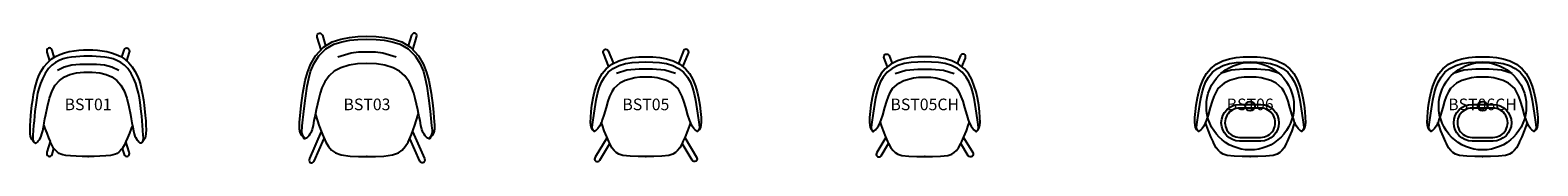
# Model space of a CAD drawing. Units: inches. Extents: x -12 to 312, y -1 to 27.
import ezdxf
from ezdxf.enums import TextEntityAlignment as Align

# ---------------------------------------------------------------- set-up
doc = ezdxf.new("R2010")
doc.units = ezdxf.units.IN
doc.header["$MEASUREMENT"] = 0
doc.layers.add('AFUCH-P-ST', color=2, linetype='Continuous')
doc.layers.add('AFUCH-P-TN', color=2, linetype='Continuous', lineweight=9)
doc.styles.get("Standard").update_dxf_attribs({"font": 'Arial.ttf'})

# ---------------------------------------------------------------- blocks, each defined once
blk = doc.blocks.new('BST01 US 2D')
at = {"layer": 'AFUCH-P-ST'}
for points in [[(-11.37, 2.87), (-11.42, 2.88), (-11.44, 2.9), (-11.52, 2.95), (-11.6, 3.03), (-11.67, 3.1), (-11.73, 3.17), (-11.77, 3.24), (-12.1, 3.65), (-12.25, 3.97), (-12.37, 4.39), (-12.45, 4.89), (-12.46, 5.82), (-12.44, 6.66), (-12.39, 7.68), (-12.3, 8.8), (-12.08, 11.07), (-11.92, 12.2), (-11.74, 13.3), (-11.52, 14.36), (-11.27, 15.39), (-10.96, 16.4), (-10.58, 17.41), (-10.09, 18.38), (-9.49, 19.3), (-8.76, 20.16), (-7.93, 20.9), (-7.02, 21.5), (-6.05, 21.97), (-5.05, 22.32), (-4.04, 22.57), (-3.03, 22.75), (-2.02, 22.86), (-1.01, 22.93), (0, 22.95), (1.01, 22.93), (2.02, 22.86), (3.03, 22.75), (4.04, 22.57), (5.05, 22.32), (6.05, 21.97), (7.02, 21.5), (7.93, 20.9), (8.76, 20.16), (9.49, 19.3), (10.09, 18.38), (10.58, 17.41), (10.96, 16.4), (11.27, 15.39), (11.52, 14.36), (11.74, 13.3), (11.92, 12.2), (12.08, 11.07), (12.3, 8.8), (12.39, 7.68), (12.44, 6.66), (12.46, 5.82), (12.45, 4.89), (12.37, 4.39), (12.25, 3.97), (12.1, 3.65), (11.77, 3.24), (11.73, 3.17), (11.67, 3.1), (11.6, 3.03), (11.52, 2.95), (11.44, 2.9), (11.42, 2.88), (11.37, 2.87)], [(-7.28, 21.33), (-7.75, 22.9), (-7.89, 23.13), (-8.09, 23.28), (-8.32, 23.34), (-8.54, 23.3), (-8.73, 23.16), (-8.85, 22.95), (-8.89, 22.69), (-8.84, 22.44), (-8.28, 20.58)], [(7.28, 21.33), (7.75, 22.9), (7.89, 23.13), (8.09, 23.28), (8.32, 23.34), (8.54, 23.3), (8.73, 23.16), (8.85, 22.95), (8.89, 22.69), (8.84, 22.44), (8.28, 20.58)], [(9.53, 6.69), (9.6, 6.31), (9.76, 5.53), (9.92, 4.88), (10.07, 4.4), (10.18, 4.15), (10.4, 3.76), (10.51, 3.6), (10.61, 3.49), (10.75, 3.33), (10.9, 3.17), (11.04, 3.03), (11.1, 2.98), (11.16, 2.96), (11.23, 2.94), (11.26, 2.94), (11.29, 2.9), (11.34, 2.88), (11.37, 2.87), (11.55, 3), (11.77, 3.3), (11.87, 3.56), (11.89, 3.78), (11.9, 4.08), (11.88, 4.53), (11.79, 5.69), (11.72, 6.67), (11.63, 7.66), (11.55, 8.65), (11.44, 9.64), (11.2, 11.64), (11.05, 12.64), (10.85, 13.65), (10.59, 14.65), (10.26, 15.67), (9.82, 16.73), (9.24, 17.87), (8.55, 18.9), (7.81, 19.67), (7.04, 20.24), (6.22, 20.67), (5.37, 20.98), (4.48, 21.22), (3.58, 21.37), (2.67, 21.47), (1.76, 21.52), (0.88, 21.55), (0, 21.55), (-0.88, 21.55), (-1.76, 21.52), (-2.67, 21.47), (-3.58, 21.37), (-4.48, 21.22), (-5.37, 20.98), (-6.22, 20.67), (-7.04, 20.24), (-7.81, 19.67), (-8.55, 18.9), (-9.24, 17.87), (-9.82, 16.73), (-10.26, 15.67), (-10.59, 14.65), (-10.85, 13.65), (-11.05, 12.64), (-11.2, 11.64), (-11.44, 9.64), (-11.55, 8.65), (-11.63, 7.66), (-11.72, 6.67), (-11.79, 5.69), (-11.88, 4.53), (-11.9, 4.08), (-11.89, 3.78), (-11.87, 3.56), (-11.77, 3.3), (-11.55, 3), (-11.37, 2.87), (-11.34, 2.88), (-11.29, 2.9), (-11.26, 2.94), (-11.23, 2.94), (-11.16, 2.96), (-11.1, 2.98), (-11.04, 3.03), (-10.9, 3.17), (-10.75, 3.33), (-10.61, 3.49), (-10.51, 3.6), (-10.4, 3.76), (-10.18, 4.15), (-10.07, 4.4), (-9.92, 4.88), (-9.76, 5.53), (-9.6, 6.31), (-9.53, 6.69), (-9.29, 6), (-8.91, 5.01), (-8.5, 4.01), (-8.14, 3.21)], [(6.58, 18.52), (5.13, 19.22), (3.5, 19.61), (1.78, 19.78), (-1.78, 19.78), (-3.5, 19.61), (-5.13, 19.22), (-6.58, 18.52)], [(-9.53, 6.69), (-9.42, 7.26), (-9.27, 8.11), (-9.12, 9.01), (-8.76, 10.75), (-8.32, 12.53), (-7.76, 14.11), (-7.07, 15.35), (-6.16, 16.37), (-5.11, 17.1), (-3.92, 17.63), (-2.51, 17.99), (-0.88, 18.15), (0.88, 18.15), (2.51, 17.99), (3.92, 17.63), (5.11, 17.1), (6.16, 16.37), (7.07, 15.35), (7.76, 14.11), (8.32, 12.53), (8.76, 10.75), (9.12, 9.01), (9.27, 8.11), (9.42, 7.26), (9.53, 6.69), (9.29, 6), (8.91, 5.01), (8.5, 4.01), (8.14, 3.21)], [(7.36, 1.75), (7.75, 0.43), (7.89, 0.21), (8.09, 0.06), (8.32, 0), (8.54, 0.04), (8.73, 0.18), (8.85, 0.39), (8.89, 0.64), (8.84, 0.9), (8.14, 3.21), (7.8, 2.5), (7.41, 1.82), (7.15, 1.48), (6.88, 1.19), (6.58, 0.92), (6.25, 0.67), (5.87, 0.47), (5.43, 0.32), (4.8, 0.21), (3.8, 0.11), (2.55, 0.04), (1.28, 0), (-1.28, 0), (-2.55, 0.04), (-3.8, 0.11), (-4.8, 0.21), (-5.43, 0.32), (-5.87, 0.47), (-6.25, 0.67), (-6.58, 0.92), (-6.88, 1.19), (-7.15, 1.48), (-7.41, 1.82), (-7.8, 2.5), (-8.14, 3.21), (-8.84, 0.9), (-8.89, 0.64), (-8.85, 0.39), (-8.73, 0.18), (-8.54, 0.04), (-8.32, 0), (-8.09, 0.06), (-7.89, 0.21), (-7.75, 0.43), (-7.36, 1.75)]]:
    blk.add_lwpolyline(points, dxfattribs=at)
blk.add_point((0, 0), dxfattribs=at)
at = {"layer": 'AFUCH-P-TN'}
blk.add_text('BST01', height=2.5, dxfattribs=at).set_placement((0, 9.17), align=Align.BOTTOM_CENTER)
blk = doc.blocks.new('BST03 US 2D')
at = {"layer": 'AFUCH-P-ST'}
for points in [[(-9.86, 22.97), (-10.69, 25.7), (-10.7, 26.01), (-10.62, 26.28), (-10.46, 26.47), (-10.24, 26.54), (-10, 26.5), (-9.78, 26.33), (-9.6, 26.08), (-8.89, 23.78)], [(9.86, 22.97), (10.69, 25.7), (10.7, 26.01), (10.62, 26.28), (10.46, 26.47), (10.24, 26.54), (10, 26.5), (9.78, 26.33), (9.6, 26.08), (8.89, 23.78)], [(-11.08, 9.24), (-11.23, 8.52), (-11.41, 7.71), (-11.61, 6.63), (-11.7, 6.17), (-11.79, 5.81), (-11.91, 5.48), (-12.09, 5.08), (-12.28, 4.78), (-12.54, 4.44), (-12.83, 4.15), (-13.07, 3.97), (-13.26, 3.85), (-13.36, 3.81), (-13.41, 3.78), (-13.47, 3.78), (-13.53, 3.83), (-13.6, 3.94), (-14.02, 4.5), (-14.25, 4.88), (-14.37, 5.2), (-14.45, 5.48), (-14.51, 5.93), (-14.53, 6.46), (-14.51, 6.91), (-14.49, 7.38), (-14.33, 9.46), (-14.16, 10.96), (-13.78, 13.62), (-13.28, 16.35), (-12.82, 18.06), (-12.18, 19.78), (-11.1, 21.64), (-9.37, 23.49), (-7.5, 24.63), (-5.61, 25.26), (-3.78, 25.62), (-1.95, 25.81), (0, 25.85), (1.95, 25.81), (3.78, 25.62), (5.61, 25.26), (7.5, 24.63), (9.37, 23.49), (11.1, 21.64), (12.18, 19.78), (12.82, 18.06), (13.28, 16.35), (13.78, 13.62), (14.16, 10.96), (14.33, 9.46), (14.49, 7.38), (14.51, 6.91), (14.53, 6.46), (14.51, 5.93), (14.45, 5.48), (14.37, 5.2), (14.25, 4.88), (14.02, 4.5), (13.6, 3.94), (13.53, 3.83), (13.47, 3.78), (13.41, 3.78), (13.36, 3.81), (13.26, 3.85), (13.07, 3.97), (12.83, 4.15), (12.54, 4.44), (12.28, 4.78), (12.09, 5.08), (11.91, 5.48), (11.79, 5.81), (11.7, 6.17), (11.61, 6.63), (11.41, 7.71), (11.23, 8.52), (11.08, 9.24)], [(-13.4, 3.78), (-13.61, 4.16), (-13.88, 4.73), (-13.99, 5.13), (-14.01, 5.33), (-13.99, 5.69), (-13.95, 6.16), (-13.91, 6.57), (-13.58, 9.77), (-13.24, 12.52), (-12.86, 15.13), (-12.54, 16.81), (-12.14, 18.28), (-11.45, 19.95), (-10.39, 21.63), (-8.83, 23.17), (-7.15, 24.13), (-5.43, 24.69), (-3.71, 25.02), (-1.95, 25.19), (0, 25.22), (1.95, 25.19), (3.71, 25.02), (5.43, 24.69), (7.15, 24.13), (8.83, 23.17), (10.39, 21.63), (11.45, 19.95), (12.14, 18.28), (12.54, 16.81), (12.86, 15.13), (13.24, 12.52), (13.58, 9.77), (13.91, 6.57), (13.95, 6.16), (13.99, 5.69), (14.01, 5.33), (13.99, 5.13), (13.88, 4.73), (13.61, 4.16), (13.4, 3.78)], [(6.3, 21.33), (3.41, 22.23), (1.82, 22.46), (-1.82, 22.46), (-3.41, 22.23), (-6.3, 21.33)], [(-9.82, 5.38), (-12.37, -0.47), (-12.42, -0.79), (-12.38, -1.07), (-12.24, -1.28), (-12.03, -1.38), (-11.79, -1.37), (-11.55, -1.23), (-11.34, -0.99), (-9.2, 3.89)], [(9.82, 5.38), (12.37, -0.47), (12.42, -0.79), (12.38, -1.07), (12.24, -1.28), (12.03, -1.38), (11.79, -1.37), (11.55, -1.23), (11.34, -0.99), (9.2, 3.89)]]:
    blk.add_lwpolyline(points, dxfattribs=at)
blk.add_lwpolyline([(10.33, 6.73), (10.97, 8.79), (11.08, 9.24), (10.91, 10.02), (10.65, 11.26), (10.36, 12.5), (10.06, 13.63), (9.68, 14.77), (9.08, 16.08), (8.16, 17.38), (7.03, 18.35), (5.61, 19.07), (3.84, 19.62), (2.06, 19.94), (0, 20.01), (-2.06, 19.94), (-3.84, 19.62), (-5.61, 19.07), (-7.03, 18.35), (-8.16, 17.38), (-9.08, 16.08), (-9.68, 14.77), (-10.06, 13.63), (-10.36, 12.5), (-10.65, 11.26), (-10.91, 10.02), (-11.08, 9.24), (-10.97, 8.79), (-10.33, 6.73), (-9.57, 4.71), (-8.84, 3.09), (-8.25, 2.11), (-7.6, 1.38), (-6.76, 0.75), (-5.52, 0.32), (-3.61, 0.09), (-1.81, 0.01), (0, 0), (1.81, 0.01), (3.61, 0.09), (5.52, 0.32), (6.76, 0.75), (7.6, 1.38), (8.25, 2.11), (8.84, 3.09), (9.57, 4.71)], close=True, dxfattribs=at)
blk.add_point((0, 0), dxfattribs=at)
at = {"layer": 'AFUCH-P-TN'}
blk.add_text('BST03', height=2.5, dxfattribs=at).set_placement((0, 9.17), align=Align.BOTTOM_CENTER)
blk = doc.blocks.new('BST05 US 2D')
at = {"layer": 'AFUCH-P-ST'}
for points in [[(-7.98, 19.29), (-9.15, 22.19), (-9.22, 22.43), (-9.19, 22.67), (-9.07, 22.88), (-8.88, 23.02), (-8.66, 23.07), (-8.43, 23.03), (-8.24, 22.91), (-8.1, 22.72), (-6.99, 19.99)], [(7.98, 19.29), (9.15, 22.19), (9.22, 22.43), (9.19, 22.67), (9.07, 22.88), (8.88, 23.02), (8.66, 23.07), (8.43, 23.03), (8.24, 22.91), (8.1, 22.72), (6.99, 19.99)], [(-11.04, 5.39), (-11.32, 5.63), (-11.47, 5.84), (-11.53, 6.16), (-11.47, 6.85), (-11.12, 9.33), (-10.68, 12.13), (-10.39, 13.51), (-10.04, 14.78), (-9.57, 15.96), (-8.93, 17.09), (-8.08, 18.11), (-7.02, 18.94), (-5.78, 19.57), (-4.41, 19.98), (-2.95, 20.21), (-1.48, 20.32), (0, 20.33), (1.48, 20.32), (2.95, 20.21), (4.41, 19.98), (5.78, 19.57), (7.02, 18.94), (8.08, 18.11), (8.93, 17.09), (9.57, 15.96), (10.04, 14.78), (10.39, 13.51), (10.68, 12.13), (11.12, 9.33), (11.47, 6.85), (11.53, 6.16), (11.47, 5.84), (11.32, 5.63), (11.04, 5.39)], [(6.34, 17.82), (4.06, 18.59), (1.46, 18.81), (-1.46, 18.81), (-4.06, 18.59), (-6.34, 17.82)], [(8.36, 4.09), (10.9, -0.14), (11, -0.35), (11.02, -0.59), (10.95, -0.81), (10.79, -0.99), (10.57, -1.09), (10.33, -1.09), (10.11, -0.99), (9.93, -0.82), (7.78, 2.78), (7.29, 1.89), (6.83, 1.29), (6.36, 0.84), (5.8, 0.49), (4.94, 0.24), (3.4, 0.08), (1.68, 0), (-1.68, 0), (-3.4, 0.08), (-4.94, 0.24), (-5.8, 0.49), (-6.36, 0.84), (-6.83, 1.29), (-7.29, 1.89), (-7.78, 2.78), (-7.98, 3.23), (-8.42, 4.22), (-8.95, 5.54), (-9.36, 6.63), (-9.6, 7.37)], [(9.6, 7.37), (9.36, 6.63), (8.95, 5.54), (8.42, 4.22), (7.98, 3.23), (7.78, 2.78)], [(-8.36, 4.09), (-10.9, -0.14), (-11, -0.35), (-11.02, -0.59), (-10.95, -0.81), (-10.79, -0.99), (-10.57, -1.09), (-10.33, -1.09), (-10.11, -0.99), (-9.93, -0.82), (-7.78, 2.78)]]:
    blk.add_lwpolyline(points, dxfattribs=at)
blk.add_lwpolyline([(0, 21.47), (1.48, 21.45), (2.97, 21.3), (4.45, 21.03), (5.85, 20.58), (7.29, 19.84), (8.52, 18.86), (9.39, 17.82), (10.11, 16.54), (10.66, 15.15), (11.03, 13.92), (11.33, 12.62), (11.6, 11.07), (11.77, 9.68), (11.87, 8.35), (11.9, 7.41), (11.85, 6.76), (11.73, 6.26), (11.47, 5.75), (11.33, 5.56), (11.14, 5.39), (11.02, 5.39), (10.98, 5.43), (10.86, 5.51), (10.59, 5.73), (10.35, 6.01), (9.98, 6.52), (9.58, 7.33), (9.37, 7.91), (9.05, 8.92), (8.57, 10.54), (8.18, 11.87), (7.79, 12.93), (7.34, 13.89), (6.92, 14.62), (5.57, 15.79), (4.47, 16.37), (2.4, 16.95), (1.31, 17.09), (-1.31, 17.09), (-2.4, 16.95), (-4.47, 16.37), (-5.57, 15.79), (-6.92, 14.62), (-7.34, 13.89), (-7.79, 12.93), (-8.18, 11.87), (-8.57, 10.54), (-9.05, 8.92), (-9.37, 7.91), (-9.58, 7.33), (-9.98, 6.52), (-10.35, 6.01), (-10.59, 5.73), (-10.86, 5.51), (-10.98, 5.43), (-11.02, 5.39), (-11.14, 5.39), (-11.33, 5.56), (-11.47, 5.75), (-11.73, 6.26), (-11.85, 6.76), (-11.9, 7.41), (-11.87, 8.35), (-11.77, 9.68), (-11.6, 11.07), (-11.33, 12.62), (-11.03, 13.92), (-10.66, 15.15), (-10.11, 16.54), (-9.39, 17.82), (-8.52, 18.86), (-7.29, 19.84), (-5.85, 20.58), (-4.45, 21.03), (-2.97, 21.3), (-1.48, 21.45)], close=True, dxfattribs=at)
blk.add_point((0, 0), dxfattribs=at)
at = {"layer": 'AFUCH-P-TN'}
blk.add_text('BST05', height=2.5, dxfattribs=at).set_placement((0, 9.17), align=Align.BOTTOM_CENTER)
blk = doc.blocks.new('BST05CH US 2D')
at = {"layer": 'AFUCH-P-ST'}
for points in [[(1.31, 17.09), (2.4, 16.95), (4.47, 16.37), (5.57, 15.79), (6.92, 14.62), (7.34, 13.89), (7.79, 12.93), (8.18, 11.87), (8.57, 10.54), (9.05, 8.92), (9.37, 7.91), (9.58, 7.33), (9.98, 6.52), (10.35, 6.01), (10.59, 5.73), (10.86, 5.51), (10.98, 5.43), (11.02, 5.39), (11.14, 5.39), (11.33, 5.56), (11.47, 5.75), (11.73, 6.26), (11.85, 6.76), (11.9, 7.41), (11.87, 8.35), (11.77, 9.68), (11.6, 11.07), (11.33, 12.62), (11.03, 13.92), (10.66, 15.15), (10.11, 16.54), (9.39, 17.82), (8.52, 18.86), (7.29, 19.84), (5.85, 20.58), (4.45, 21.03), (2.97, 21.3), (1.48, 21.45), (0, 21.47), (-1.48, 21.45), (-2.97, 21.3), (-4.45, 21.03), (-5.85, 20.58), (-7.29, 19.84), (-8.52, 18.86), (-9.39, 17.82), (-10.11, 16.54), (-10.66, 15.15), (-11.03, 13.92), (-11.33, 12.62), (-11.6, 11.07), (-11.77, 9.68), (-11.87, 8.35), (-11.9, 7.41), (-11.85, 6.76), (-11.73, 6.26), (-11.47, 5.75), (-11.33, 5.56), (-11.14, 5.39), (-11.02, 5.39), (-10.98, 5.43), (-10.86, 5.51), (-10.59, 5.73), (-10.35, 6.01), (-9.98, 6.52), (-9.58, 7.33), (-9.37, 7.91), (-9.05, 8.92), (-8.57, 10.54), (-8.18, 11.87), (-7.79, 12.93), (-7.34, 13.89), (-6.92, 14.62), (-5.57, 15.79), (-4.47, 16.37), (-2.4, 16.95), (-1.31, 17.09), (1.31, 17.09)], [(11.04, 5.39), (11.32, 5.63), (11.47, 5.84), (11.53, 6.16), (11.47, 6.85), (11.12, 9.33), (10.68, 12.13), (10.39, 13.51), (10.04, 14.78), (9.57, 15.96), (8.93, 17.09), (8.08, 18.11), (7.02, 18.94), (5.78, 19.57), (4.41, 19.98), (2.95, 20.21), (1.48, 20.32), (0, 20.33), (-1.48, 20.32), (-2.95, 20.21), (-4.41, 19.98), (-5.78, 19.57), (-7.02, 18.94), (-8.08, 18.11), (-8.93, 17.09), (-9.57, 15.96), (-10.04, 14.78), (-10.39, 13.51), (-10.68, 12.13), (-11.12, 9.33), (-11.47, 6.85), (-11.53, 6.16), (-11.47, 5.84), (-11.32, 5.63), (-11.04, 5.39)], [(-7.98, 19.29), (-8.73, 21.17), (-8.79, 21.4), (-8.76, 21.64), (-8.65, 21.85), (-8.46, 21.99), (-8.24, 22.04), (-8.01, 22), (-7.81, 21.88), (-7.67, 21.69), (-6.99, 19.99)], [(7.98, 19.29), (8.73, 21.17), (8.79, 21.4), (8.76, 21.64), (8.65, 21.85), (8.46, 21.99), (8.24, 22.04), (8.01, 22), (7.81, 21.88), (7.67, 21.69), (6.99, 19.99)], [(-6.34, 17.82), (-4.06, 18.59), (-1.46, 18.81), (1.46, 18.81), (4.06, 18.59), (6.34, 17.82)], [(-9.6, 7.37), (-9.36, 6.63), (-8.95, 5.54), (-8.42, 4.22), (-7.98, 3.23), (-7.78, 2.78), (-7.29, 1.89), (-6.83, 1.29), (-6.36, 0.84), (-5.8, 0.49), (-4.94, 0.24), (-3.4, 0.08), (-1.68, 0), (1.68, 0), (3.4, 0.08), (4.94, 0.24), (5.8, 0.49), (6.36, 0.84), (6.83, 1.29), (7.29, 1.89), (7.78, 2.78), (7.98, 3.23), (8.42, 4.22), (8.95, 5.54), (9.36, 6.63), (9.6, 7.37)], [(-8.36, 4.1), (-10.31, 0.85), (-10.41, 0.64), (-10.43, 0.4), (-10.36, 0.18), (-10.2, 0), (-9.99, -0.1), (-9.74, -0.1), (-9.52, -0.01), (-9.35, 0.17), (-7.78, 2.78)], [(8.36, 4.1), (10.31, 0.85), (10.41, 0.64), (10.43, 0.4), (10.36, 0.18), (10.2, 0), (9.99, -0.1), (9.74, -0.1), (9.52, -0.01), (9.35, 0.17), (7.78, 2.78)]]:
    blk.add_lwpolyline(points, dxfattribs=at)
blk.add_point((0, 0), dxfattribs=at)
at = {"layer": 'AFUCH-P-TN'}
blk.add_text('BST05CH', height=2.5, dxfattribs=at).set_placement((0, 9.17), align=Align.BOTTOM_CENTER)
blk = doc.blocks.new('BST06 US 2D')
at = {"layer": 'AFUCH-P-ST'}
blk.add_lwpolyline([(1.48, 21.45), (2.97, 21.3), (4.45, 21.03), (5.85, 20.58), (7.29, 19.84), (8.52, 18.86), (9.39, 17.82), (10.11, 16.54), (10.66, 15.15), (11.03, 13.92), (11.33, 12.62), (11.6, 11.07), (11.77, 9.68), (11.87, 8.35), (11.9, 7.41), (11.85, 6.76), (11.73, 6.26), (11.47, 5.75), (11.33, 5.56), (11.14, 5.39), (11.02, 5.39), (10.98, 5.43), (10.86, 5.51), (10.59, 5.73), (10.35, 6.01), (9.98, 6.52), (9.58, 7.33), (9.37, 7.91), (9.05, 8.92), (8.57, 10.54), (8.18, 11.87), (7.79, 12.93), (7.34, 13.89), (6.92, 14.62), (5.57, 15.79), (4.47, 16.37), (2.4, 16.95), (1.31, 17.09), (-1.31, 17.09), (-2.4, 16.95), (-4.47, 16.37), (-5.57, 15.79), (-6.92, 14.62), (-7.34, 13.89), (-7.79, 12.93), (-8.18, 11.87), (-8.57, 10.54), (-9.05, 8.92), (-9.37, 7.91), (-9.58, 7.33), (-9.98, 6.52), (-10.35, 6.01), (-10.59, 5.73), (-10.86, 5.51), (-10.98, 5.43), (-11.02, 5.39), (-11.14, 5.39), (-11.33, 5.56), (-11.47, 5.75), (-11.73, 6.26), (-11.85, 6.76), (-11.9, 7.41), (-11.87, 8.35), (-11.77, 9.68), (-11.6, 11.07), (-11.33, 12.62), (-11.03, 13.92), (-10.66, 15.15), (-10.11, 16.54), (-9.39, 17.82), (-8.52, 18.86), (-7.29, 19.84), (-5.85, 20.58), (-4.45, 21.03), (-2.97, 21.3), (-1.48, 21.45), (0, 21.47)], close=True, dxfattribs=at)
for points in [[(-11.04, 5.39), (-11.32, 5.63), (-11.47, 5.84), (-11.53, 6.16), (-11.47, 6.85), (-11.12, 9.33), (-10.68, 12.13), (-10.39, 13.51), (-10.04, 14.78), (-9.57, 15.96), (-8.93, 17.09), (-8.08, 18.11), (-7.02, 18.94), (-5.78, 19.57), (-4.41, 19.98), (-2.95, 20.21), (-1.48, 20.32), (0, 20.33), (1.48, 20.32), (2.95, 20.21), (4.41, 19.98), (5.78, 19.57), (7.02, 18.94), (8.08, 18.11), (8.93, 17.09), (9.57, 15.96), (10.04, 14.78), (10.39, 13.51), (10.68, 12.13), (11.12, 9.33), (11.47, 6.85), (11.53, 6.16), (11.47, 5.84), (11.32, 5.63), (11.04, 5.39)], [(6.34, 17.82), (4.06, 18.59), (1.46, 18.81), (-1.46, 18.81), (-4.06, 18.59), (-6.34, 17.82)], [(9.6, 7.37), (9.36, 6.63), (8.95, 5.54), (8.42, 4.22), (7.98, 3.23), (7.78, 2.78), (7.29, 1.89), (6.83, 1.29), (6.36, 0.84), (5.8, 0.49), (4.94, 0.24), (3.4, 0.08), (1.68, 0), (-1.68, 0), (-3.4, 0.08), (-4.94, 0.24), (-5.8, 0.49), (-6.36, 0.84), (-6.83, 1.29), (-7.29, 1.89), (-7.78, 2.78), (-7.98, 3.23), (-8.42, 4.22), (-8.95, 5.54), (-9.36, 6.63), (-9.6, 7.37)]]:
    blk.add_lwpolyline(points, dxfattribs=at)
blk.add_lwpolyline([(-2.26, 3.32, -0.999914), (-2.26, 11.2), (2.27, 11.2, -0.999914), (2.27, 3.32), (-2.26, 3.32)], format="xyb", dxfattribs=at)
blk.add_lwpolyline([(-2.25, 4.11), (2.25, 4.11, 1.005953), (2.25, 10.41), (-2.25, 10.41, 1.005953)], format="xyb", close=True, dxfattribs=at)
for centre, radius in [((0, 10.82), 9.42), ((0, 10.8), 0.999)]:
    blk.add_circle(centre, radius, dxfattribs=at)
blk.add_point((0, 0), dxfattribs=at)
at = {"layer": 'AFUCH-P-TN'}
blk.add_text('BST06', height=2.5, dxfattribs=at).set_placement((0, 9.17), align=Align.BOTTOM_CENTER)
blk = doc.blocks.new('BST06CH US 2D')
at = {"layer": 'AFUCH-P-ST'}
blk.add_lwpolyline([(1.48, 21.45), (2.97, 21.3), (4.45, 21.03), (5.85, 20.58), (7.29, 19.84), (8.52, 18.86), (9.39, 17.82), (10.11, 16.54), (10.66, 15.15), (11.03, 13.92), (11.33, 12.62), (11.6, 11.07), (11.77, 9.68), (11.87, 8.35), (11.9, 7.41), (11.85, 6.76), (11.73, 6.26), (11.47, 5.75), (11.33, 5.56), (11.14, 5.39), (11.02, 5.39), (10.98, 5.43), (10.86, 5.51), (10.59, 5.73), (10.35, 6.01), (9.98, 6.52), (9.58, 7.33), (9.37, 7.91), (9.05, 8.92), (8.57, 10.54), (8.18, 11.87), (7.79, 12.93), (7.34, 13.89), (6.92, 14.62), (5.57, 15.79), (4.47, 16.37), (2.4, 16.95), (1.31, 17.09), (-1.31, 17.09), (-2.4, 16.95), (-4.47, 16.37), (-5.57, 15.79), (-6.92, 14.62), (-7.34, 13.89), (-7.79, 12.93), (-8.18, 11.87), (-8.57, 10.54), (-9.05, 8.92), (-9.37, 7.91), (-9.58, 7.33), (-9.98, 6.52), (-10.35, 6.01), (-10.59, 5.73), (-10.86, 5.51), (-10.98, 5.43), (-11.02, 5.39), (-11.14, 5.39), (-11.33, 5.56), (-11.47, 5.75), (-11.73, 6.26), (-11.85, 6.76), (-11.9, 7.41), (-11.87, 8.35), (-11.77, 9.68), (-11.6, 11.07), (-11.33, 12.62), (-11.03, 13.92), (-10.66, 15.15), (-10.11, 16.54), (-9.39, 17.82), (-8.52, 18.86), (-7.29, 19.84), (-5.85, 20.58), (-4.45, 21.03), (-2.97, 21.3), (-1.48, 21.45), (0, 21.47)], close=True, dxfattribs=at)
for points in [[(-11.04, 5.39), (-11.32, 5.63), (-11.47, 5.84), (-11.53, 6.16), (-11.47, 6.85), (-11.12, 9.33), (-10.68, 12.13), (-10.39, 13.51), (-10.04, 14.78), (-9.57, 15.96), (-8.93, 17.09), (-8.08, 18.11), (-7.02, 18.94), (-5.78, 19.57), (-4.41, 19.98), (-2.95, 20.21), (-1.48, 20.32), (0, 20.33), (1.48, 20.32), (2.95, 20.21), (4.41, 19.98), (5.78, 19.57), (7.02, 18.94), (8.08, 18.11), (8.93, 17.09), (9.57, 15.96), (10.04, 14.78), (10.39, 13.51), (10.68, 12.13), (11.12, 9.33), (11.47, 6.85), (11.53, 6.16), (11.47, 5.84), (11.32, 5.63), (11.04, 5.39)], [(6.34, 17.82), (4.06, 18.59), (1.46, 18.81), (-1.46, 18.81), (-4.06, 18.59), (-6.34, 17.82)], [(9.6, 7.37), (9.36, 6.63), (8.95, 5.54), (8.42, 4.22), (7.98, 3.23), (7.78, 2.78), (7.29, 1.89), (6.83, 1.29), (6.36, 0.84), (5.8, 0.49), (4.94, 0.24), (3.4, 0.08), (1.68, 0), (-1.68, 0), (-3.4, 0.08), (-4.94, 0.24), (-5.8, 0.49), (-6.36, 0.84), (-6.83, 1.29), (-7.29, 1.89), (-7.78, 2.78), (-7.98, 3.23), (-8.42, 4.22), (-8.95, 5.54), (-9.36, 6.63), (-9.6, 7.37)]]:
    blk.add_lwpolyline(points, dxfattribs=at)
blk.add_lwpolyline([(-2.26, 3.32, -0.999914), (-2.26, 11.2), (2.27, 11.2, -0.999914), (2.27, 3.32), (-2.26, 3.32)], format="xyb", dxfattribs=at)
blk.add_lwpolyline([(-2.25, 4.11), (2.25, 4.11, 1.005953), (2.25, 10.41), (-2.25, 10.41, 1.005953)], format="xyb", close=True, dxfattribs=at)
for centre, radius in [((0, 10.82), 9.42), ((0, 10.8), 0.999)]:
    blk.add_circle(centre, radius, dxfattribs=at)
blk.add_point((0, 0), dxfattribs=at)
at = {"layer": 'AFUCH-P-TN'}
blk.add_text('BST06CH', height=2.5, dxfattribs=at).set_placement((0, 9.17), align=Align.BOTTOM_CENTER)

msp = doc.modelspace()

# ---------------------------------------------------------------- block references
for name, p in [('BST03 US 2D', (60, 0)), ('BST01 US 2D', (0, 0)), ('BST05 US 2D', (120, 0)), ('BST05CH US 2D', (180, 0)), ('BST06 US 2D', (250, 0)), ('BST06CH US 2D', (300, 0))]:
    msp.add_blockref(name, p)

doc.saveas('drawing.dxf')
